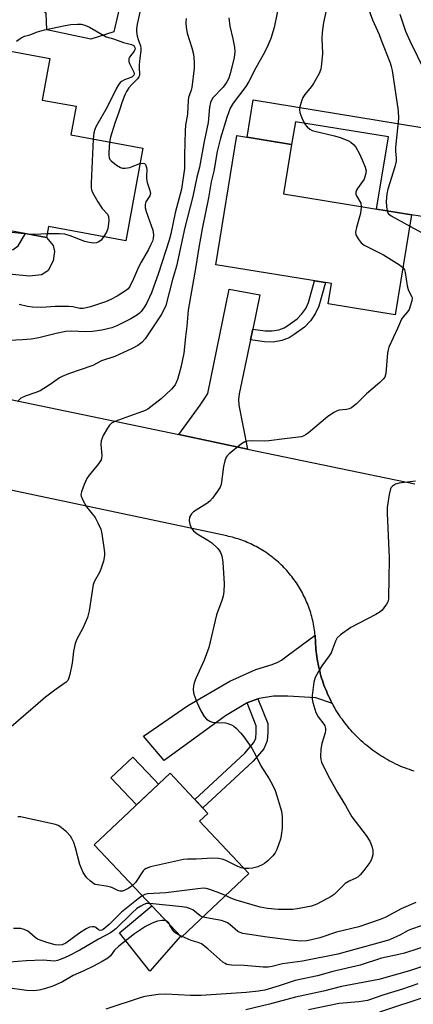
# Model space of a CAD drawing. Units: inches. Extents: x 1249770 to 1255770, y 581451 to 585451.
# Drawn here: x 1250324 to 1250443, y 583501 to 583798 of the extents above; entities that cross this region are included whole.
import ezdxf

# ---------------------------------------------------------------- set-up
doc = ezdxf.new("R2010")
doc.units = ezdxf.units.IN
doc.header["$MEASUREMENT"] = 0
for name, color, linetype in [('BLDG-Footprint', 5, 'Continuous'), ('CULTRL-Pad', 6, 'Continuous'), ('TRANS-Driveway', 251, 'Continuous'), ('TRANS-Non Street Sidewalk', 7, 'Continuous'), ('TRANS-Road', 130, 'Continuous'), ('Undefined', 1, 'Continuous')]:
    doc.layers.add(name, color=color, linetype=linetype)

msp = doc.modelspace()

# ---------------------------------------------------------------- linework, layer by layer
at = {"layer": 'BLDG-Footprint'}
for points, elevation in [([(1250361.29, 583758.87), (1250356.13, 583731.01), (1250332.88, 583735.31), (1250332.26, 583731.98), (1250312.58, 583735.62), (1250314.13, 583743.98), (1250297.53, 583747.06), (1250305.67, 583791.02), (1250333.29, 583785.91), (1250330.97, 583773.39), (1250341.17, 583771.5), (1250339.58, 583762.89)], 724.98), ([(1250442.36, 583738.83), (1250437.46, 583708.76), (1250417.19, 583712.07), (1250418.18, 583718.12), (1250383.32, 583723.8), (1250389.66, 583762.67), (1250406.19, 583759.98), (1250403.76, 583745.13)], 716.86), ([(1250393.28, 583540.52), (1250372.96, 583521.29), (1250346.66, 583549.09), (1250369.5, 583570.7), (1250380.94, 583558.61), (1250378.42, 583556.22)], 714.55)]:
    msp.add_lwpolyline(points, close=True, dxfattribs=dict(at, elevation=elevation))
at = {"layer": 'CULTRL-Pad'}
for points in [[(1250394.62, 583773.45), (1250451.6, 583764.16), (1250447.34, 583738.02), (1250442.36, 583738.83), (1250431.82, 583740.55), (1250435.36, 583762.28), (1250407.3, 583766.85), (1250406.18, 583759.98), (1250392.78, 583762.17)], [(1250366.03, 583567.43), (1250359.39, 583561.14), (1250351.68, 583569.29), (1250358.33, 583575.57), (1250364.72, 583568.81)], [(1250372.65, 583521.62), (1250363.37, 583511.06), (1250354.31, 583522.6), (1250364, 583530.76)]]:
    msp.add_lwpolyline(points, close=True, dxfattribs=at)
msp.add_polyline3d([(1250349.98, 583831.82, 0), (1250359.1, 583822.13, 0), (1250352.58, 583793.91, 0), (1250345.64, 583791.74, 0), (1250332.33, 583794.49, 0), (1250332.18, 583799.55, 0), (1250328.42, 583803.89, 0), (1250334.06, 583829.22, 0), (1250341.44, 583833.56, 0)], close=True, dxfattribs=at)
at = {"layer": 'TRANS-Driveway'}
for points in [[(1250394.45, 583704.42), (1250393.77, 583701.16), (1250390.36, 583684.97), (1250390.16, 583683.25), (1250390.26, 583681.54), (1250392.89, 583668.31), (1250372.18, 583672.64), (1250378.58, 583681.51), (1250380.05, 583683.61), (1250380.91, 583685.07), (1250387.33, 583716.47), (1250396.63, 583714.75)], [(1250418.46, 583591.65), (1250413.51, 583593.4), (1250405.02, 583593.91), (1250400.67, 583593.91), (1250396.43, 583593.2), (1250396.01, 583593.05), (1250392.99, 583591.98), (1250392.76, 583591.85), (1250386.22, 583587.94), (1250367.71, 583574.54), (1250361.46, 583581.86), (1250374.74, 583591.02), (1250387.58, 583598.38), (1250395.42, 583601.89), (1250400.27, 583603.41), (1250402.04, 583604.12), (1250403.15, 583604.77), (1250404.82, 583605.99), (1250413.26, 583612.29), (1250413.28, 583612.05), (1250413.33, 583611.46), (1250413.37, 583610.87), (1250413.39, 583610.28), (1250413.42, 583609.54), (1250413.47, 583608.8), (1250413.53, 583608.06), (1250413.6, 583607.33), (1250413.69, 583606.59), (1250413.78, 583605.86), (1250413.89, 583605.12), (1250414.02, 583604.39), (1250414.15, 583603.66), (1250414.3, 583602.94), (1250414.46, 583602.21), (1250414.64, 583601.49), (1250414.82, 583600.78), (1250415.02, 583600.06), (1250415.23, 583599.35), (1250415.46, 583598.65), (1250415.69, 583597.95), (1250415.94, 583597.24), (1250416.2, 583596.55), (1250416.47, 583595.86), (1250416.76, 583595.18), (1250417.05, 583594.5), (1250417.36, 583593.83), (1250417.68, 583593.16), (1250418.01, 583592.5), (1250418.35, 583591.84)]]:
    msp.add_lwpolyline(points, close=True, dxfattribs=at)
at = {"layer": 'TRANS-Non Street Sidewalk'}
for points in [[(1250311.66, 583721.82), (1250313.32, 583729.39), (1250320.05, 583728.22), (1250322.15, 583728.34), (1250323.68, 583729.45), (1250325.87, 583733.16), (1250332.26, 583731.98), (1250334.26, 583729.62), (1250334.71, 583727.76), (1250334.29, 583725), (1250332.77, 583722.02), (1250332, 583721.58), (1250330.69, 583720.8), (1250327.16, 583720.33)], [(1250393.77, 583701.16), (1250394.45, 583704.42), (1250398.25, 583703.9), (1250400.32, 583703.85), (1250402.34, 583704.21), (1250403.96, 583704.81), (1250405.07, 583705.52), (1250407.85, 583707.52), (1250409.27, 583708.98), (1250410.43, 583710.65), (1250411.29, 583712.47), (1250413.09, 583718.95), (1250416.39, 583718.41), (1250414.42, 583711.31), (1250413.32, 583708.98), (1250411.85, 583706.86), (1250410.04, 583704.99), (1250406.94, 583702.76), (1250405.45, 583701.82), (1250403.22, 583700.98), (1250400.57, 583700.52), (1250397.98, 583700.58)], [(1250392.76, 583591.85), (1250392.99, 583591.98), (1250396.01, 583593.05), (1250398.97, 583585.68), (1250398.97, 583582.99), (1250398.83, 583580.42), (1250397.75, 583578.08), (1250394.58, 583574.33), (1250379.37, 583560.27), (1250376.99, 583562.79), (1250392.08, 583576.72), (1250394.81, 583579.95), (1250395.42, 583581.27), (1250395.52, 583583.09), (1250395.52, 583585.01)]]:
    msp.add_lwpolyline(points, close=True, dxfattribs=at)
at = {"layer": 'TRANS-Road'}
for points in [[(1250308.83, 583685.86), (1250372.18, 583672.64), (1250392.89, 583668.31), (1250443.3, 583657.79)], [(1250443.12, 583571.3), (1250442.41, 583571.53), (1250441.71, 583571.77), (1250441.01, 583572.02), (1250440.32, 583572.29), (1250439.63, 583572.56), (1250438.95, 583572.85), (1250438.27, 583573.15), (1250437.6, 583573.46), (1250436.93, 583573.79), (1250436.27, 583574.12), (1250435.62, 583574.47), (1250434.97, 583574.83), (1250434.32, 583575.2), (1250433.69, 583575.58), (1250433.06, 583575.97), (1250432.44, 583576.37), (1250431.83, 583576.79), (1250431.22, 583577.21), (1250430.61, 583577.64), (1250430.02, 583578.09), (1250429.44, 583578.55), (1250428.86, 583579.01), (1250428.3, 583579.49), (1250427.74, 583579.97), (1250427.18, 583580.47), (1250426.64, 583580.97), (1250426.11, 583581.48), (1250425.58, 583582.01), (1250425.06, 583582.54), (1250424.56, 583583.08), (1250424.06, 583583.63), (1250423.58, 583584.19), (1250423.1, 583584.76), (1250422.63, 583585.33), (1250422.18, 583585.91), (1250421.5, 583586.82), (1250421.07, 583587.42), (1250420.65, 583588.03), (1250420.24, 583588.65), (1250419.84, 583589.27), (1250419.45, 583589.9), (1250419.07, 583590.54), (1250418.71, 583591.19), (1250418.46, 583591.65), (1250418.35, 583591.84), (1250418.01, 583592.5), (1250417.68, 583593.16), (1250417.36, 583593.83), (1250417.05, 583594.5), (1250416.76, 583595.18), (1250416.47, 583595.86), (1250416.2, 583596.55), (1250415.94, 583597.24), (1250415.69, 583597.95), (1250415.46, 583598.65), (1250415.23, 583599.35), (1250415.02, 583600.06), (1250414.82, 583600.78), (1250414.64, 583601.49), (1250414.46, 583602.21), (1250414.3, 583602.94), (1250414.15, 583603.66), (1250414.02, 583604.39), (1250413.89, 583605.12), (1250413.78, 583605.86), (1250413.69, 583606.59), (1250413.6, 583607.33), (1250413.53, 583608.06), (1250413.47, 583608.8), (1250413.42, 583609.54), (1250413.39, 583610.28), (1250413.37, 583610.87), (1250413.33, 583611.46), (1250413.28, 583612.05), (1250413.26, 583612.29), (1250413.22, 583612.64), (1250413.16, 583613.22), (1250413.08, 583613.8), (1250412.99, 583614.39), (1250412.89, 583614.97), (1250412.78, 583615.55), (1250412.67, 583616.13), (1250412.54, 583616.71), (1250412.4, 583617.28), (1250412.25, 583617.85), (1250412.09, 583618.42), (1250411.93, 583618.98), (1250411.75, 583619.55), (1250411.56, 583620.1), (1250411.36, 583620.66), (1250411.16, 583621.21), (1250410.94, 583621.76), (1250410.71, 583622.31), (1250410.48, 583622.85), (1250410.23, 583623.39), (1250409.98, 583623.92), (1250409.71, 583624.45), (1250409.44, 583624.97), (1250409.16, 583625.49), (1250408.87, 583626), (1250408.57, 583626.51), (1250408.26, 583627.01), (1250407.94, 583627.51), (1250407.62, 583628), (1250407.28, 583628.48), (1250406.94, 583628.97), (1250406.59, 583629.44), (1250406.23, 583629.91), (1250405.86, 583630.37), (1250405.48, 583630.82), (1250405.1, 583631.27), (1250404.71, 583631.71), (1250404.31, 583632.15), (1250403.9, 583632.57), (1250403.49, 583632.99), (1250403.07, 583633.41), (1250402.64, 583633.81), (1250402.2, 583634.21), (1250401.76, 583634.6), (1250401.31, 583634.99), (1250400.86, 583635.36), (1250400.39, 583635.73), (1250399.93, 583636.09), (1250399.45, 583636.44), (1250398.97, 583636.78), (1250398.49, 583637.11), (1250398, 583637.44), (1250397.5, 583637.75), (1250396.99, 583638.06), (1250396.48, 583638.36), (1250395.97, 583638.65), (1250395.45, 583638.93), (1250394.93, 583639.2), (1250394.4, 583639.47), (1250393.87, 583639.72), (1250393.33, 583639.96), (1250392.79, 583640.2), (1250392.24, 583640.42), (1250391.69, 583640.64), (1250391.14, 583640.85), (1250390.58, 583641.04), (1250390.03, 583641.23), (1250389.46, 583641.4), (1250388.9, 583641.57), (1250388.33, 583641.73), (1250387.76, 583641.88), (1250387.18, 583642.01), (1250386.61, 583642.14), (1250300.51, 583660.33)]]:
    msp.add_lwpolyline(points, dxfattribs=at)
at = {"layer": 'Undefined'}
msp.add_line((1250373.19, 583521.51, 710), (1250372.42, 583521.86, 710), dxfattribs=at)
for points, elevation in [([(1250362.8, 583810.75), (1250359.62, 583796.28), (1250359.39, 583794.84), (1250359.4, 583794.02), (1250359.62, 583792.67), (1250359.92, 583791.61), (1250360.59, 583789.75), (1250360.75, 583788.96), (1250360.74, 583788.22), (1250360.39, 583786.01), (1250360.17, 583783.96), (1250360.16, 583782.8), (1250360.32, 583781.49), (1250360.27, 583780.79), (1250360.12, 583780.37), (1250359.68, 583779.75), (1250357.88, 583777.95), (1250357.13, 583777.09), (1250356.41, 583775.99), (1250355.91, 583774.99), (1250355.03, 583772.84), (1250354.11, 583769.72), (1250352.89, 583766.44), (1250351.57, 583762.21), (1250351.21, 583760.73)], 724), ([(1250427.31, 583806.4), (1250430.59, 583797.51), (1250432.57, 583793.09), (1250433.23, 583791.45), (1250435.87, 583784.58), (1250436.25, 583783.47), (1250436.53, 583782.33), (1250438.28, 583770.14), (1250438.39, 583767.86), (1250437.49, 583759.09), (1250437.51, 583757.93), (1250437.75, 583755.95), (1250437.71, 583754.97), (1250437.29, 583753.27), (1250435.19, 583746.55), (1250434.86, 583745.12), (1250434.71, 583742.81), (1250434.8, 583741.36), (1250435.01, 583740.03)], 714), ([(1250401.91, 583800.11), (1250400.87, 583795.2), (1250399.89, 583791.92), (1250399.05, 583789.8), (1250397.99, 583787.74), (1250395.34, 583783.12), (1250393.28, 583778.96), (1250392.36, 583777.51), (1250388.59, 583772.47), (1250387.64, 583770.91), (1250386.59, 583768.18), (1250384.76, 583761.92), (1250383.77, 583757.91), (1250382.7, 583751.94), (1250381.95, 583748.75), (1250381.12, 583743.96), (1250379.15, 583734.57), (1250378.19, 583728.99), (1250377.32, 583723.27), (1250374.95, 583710.17), (1250374.61, 583705.34), (1250374.17, 583702.07), (1250373.7, 583697.17), (1250372.78, 583692.86), (1250371.8, 583689.21), (1250371.07, 583687.67), (1250369.94, 583686.34), (1250366.8, 583683.38), (1250362.81, 583680.32), (1250362.05, 583679.89), (1250361.23, 583679.56), (1250357.29, 583678.25), (1250352.88, 583676.62), (1250351.86, 583676.1), (1250351.27, 583675.54), (1250350.64, 583674.61), (1250349.37, 583672.36), (1250348.99, 583671.6), (1250348.73, 583670.82), (1250348.66, 583669.66), (1250348.9, 583666.38), (1250348.84, 583665.52), (1250348.69, 583665.01), (1250347.92, 583663.81), (1250345.07, 583660.4), (1250344.4, 583659.44), (1250343.57, 583657.62), (1250342.8, 583655.46), (1250342.64, 583654.66), (1250342.67, 583654.14), (1250343.16, 583652.88), (1250344.32, 583650.92), (1250346.94, 583647.65), (1250347.78, 583646.1), (1250348.6, 583644.21), (1250348.95, 583642.77), (1250349.56, 583638.61), (1250349.73, 583637.13), (1250349.74, 583636.25), (1250349.45, 583634.54), (1250348.66, 583632.11), (1250348.19, 583631.11), (1250346.77, 583628.54), (1250346.36, 583627.47), (1250345.09, 583619.61), (1250344.63, 583617.63), (1250343.2, 583614.36), (1250341.42, 583611.04), (1250340.88, 583609.72), (1250340.38, 583607.44), (1250339.94, 583603.85), (1250339.26, 583600.46), (1250338.88, 583599.11), (1250338.64, 583598.62), (1250338.19, 583598.09), (1250335.21, 583596.05), (1250331.98, 583593.62), (1250317.78, 583581.41)], 718), ([(1250416.64, 583800.36), (1250415.75, 583796.72), (1250415.36, 583793.73), (1250415.27, 583791.97), (1250415.47, 583787.43), (1250415.23, 583784.31), (1250414.99, 583782.64), (1250414.47, 583781.34), (1250412.75, 583778.36), (1250412.07, 583777.41), (1250410.17, 583775.11), (1250409.56, 583774.12), (1250409.16, 583773.03), (1250408.7, 583771.33), (1250408.59, 583770.49), (1250408.69, 583769.65), (1250409.3, 583768.01), (1250410.18, 583766.15), (1250410.85, 583765.28), (1250411.69, 583764.62), (1250412.41, 583764.24), (1250413.22, 583763.97), (1250419.07, 583762.63), (1250420.78, 583762.14), (1250422.09, 583761.65), (1250423.36, 583761.1), (1250424.05, 583760.69), (1250424.84, 583760.03), (1250425.52, 583759.2), (1250426.62, 583757.24), (1250427.49, 583755.41), (1250428.37, 583753.21), (1250428.62, 583752.1), (1250428.51, 583750.97), (1250428.04, 583749.59), (1250427.59, 583748.85), (1250426.03, 583746.72), (1250425.76, 583746.23), (1250425.57, 583745.62), (1250425.59, 583745.07), (1250425.77, 583744.56), (1250427.03, 583742.31), (1250427.19, 583741.31)], 716), ([(1250438.81, 583799.28), (1250440.57, 583794.09), (1250441.79, 583791.2), (1250446.37, 583782.01)], 712), ([(1250374.37, 583797.9), (1250374.32, 583796.73), (1250374.38, 583795.27), (1250374.65, 583793.55), (1250376.12, 583789.1), (1250376.62, 583787.18), (1250376.81, 583784.93), (1250376.77, 583782.94), (1250376.07, 583777.17), (1250375.87, 583776.35), (1250375.11, 583774.14), (1250374.94, 583773.21), (1250374.81, 583769.18), (1250374.21, 583765.84), (1250374.05, 583764.14), (1250373.88, 583756.94), (1250373.89, 583752.74), (1250372.95, 583746.6), (1250371.09, 583739.42), (1250369.74, 583733.08), (1250369.25, 583731.22), (1250366.06, 583721.31), (1250363.87, 583715.34), (1250362.38, 583712.14), (1250361.8, 583711.16), (1250360.82, 583709.77), (1250360.28, 583709.19), (1250359.65, 583708.69), (1250357.67, 583707.51), (1250355.86, 583706.58), (1250353.51, 583705.45), (1250351.91, 583704.85), (1250348.89, 583704.08), (1250346.08, 583703.73), (1250344.08, 583703.64), (1250339.71, 583703.8), (1250338.12, 583703.7), (1250335.21, 583703.11), (1250329.92, 583701.78), (1250327.63, 583701.41), (1250325.05, 583701.14), (1250320.94, 583701.02)], 722), ([(1250323.15, 583791.14), (1250324.63, 583792.14), (1250325.66, 583792.65), (1250327.26, 583793.05), (1250329.5, 583793.89), (1250331.65, 583794.5), (1250337.9, 583795.85), (1250339.61, 583796.1), (1250341.59, 583796.27), (1250342.71, 583796.24), (1250343.85, 583795.94), (1250345.18, 583795.32), (1250348.99, 583793.1), (1250350.29, 583792.44), (1250352.46, 583791.83), (1250355.49, 583790.69), (1250357.93, 583790.12), (1250358.55, 583789.78), (1250358.92, 583789.24), (1250358.95, 583788.83), (1250358.88, 583788.6), (1250358.64, 583788.15), (1250357.27, 583786.33), (1250357.1, 583785.88), (1250357.05, 583785.45), (1250357.1, 583784.97), (1250357.28, 583784.43), (1250358.54, 583781.78), (1250358.66, 583781.3), (1250358.59, 583780.88), (1250358.33, 583780.56), (1250357.94, 583780.31), (1250355.78, 583779.48), (1250355.04, 583779.1), (1250354.45, 583778.63), (1250353.94, 583778), (1250353.25, 583776.75), (1250350.58, 583771.21), (1250347.11, 583765.36), (1250346.79, 583764.53), (1250346.52, 583763.5), (1250346.33, 583761.64)], 726), ([(1250387.27, 583798.17), (1250387.5, 583795.62), (1250388.49, 583791.81), (1250388.93, 583789.35), (1250389.02, 583787.95), (1250388.84, 583786.18), (1250388.49, 583784.51), (1250387.66, 583781.37), (1250387.2, 583780.02), (1250386.63, 583778.83), (1250386.07, 583777.93), (1250385.54, 583777.25), (1250382.46, 583774.08), (1250381.97, 583773.34), (1250381.69, 583772.62), (1250381.44, 583771.26), (1250381.01, 583766.59), (1250379.8, 583760.92), (1250378.43, 583753.14), (1250377.6, 583750.16), (1250376.37, 583744.34), (1250373.94, 583734.98), (1250371.41, 583723.35), (1250370.26, 583719.39), (1250368.19, 583711.57), (1250367.67, 583710.2), (1250366.82, 583708.69), (1250361.96, 583701.49), (1250361.02, 583700.43), (1250359.81, 583699.46), (1250358.13, 583698.57), (1250352.81, 583696.22), (1250348.81, 583694.89), (1250346.18, 583693.47), (1250338.84, 583690.95), (1250336.99, 583690.19), (1250336.16, 583689.71), (1250333.33, 583687.74), (1250330.31, 583685.87), (1250329, 583685.29), (1250325.77, 583684.23), (1250324.54, 583683.59), (1250323.47, 583682.63)], 720), ([(1250346.33, 583761.64), (1250345.71, 583748.38), (1250345.72, 583746.92), (1250345.81, 583746.35), (1250346.11, 583745.55), (1250347.75, 583742.73), (1250349.04, 583740.75), (1250350.6, 583739.05), (1250350.95, 583738.35), (1250351.02, 583736.99), (1250350.76, 583734.71), (1250350.37, 583733.64), (1250349.47, 583732.24)], 726), ([(1250351.21, 583760.73), (1250351, 583757.63), (1250351.01, 583756.79), (1250351.13, 583756), (1250351.36, 583755.52), (1250351.72, 583755.1), (1250353.35, 583753.81), (1250354.61, 583753.07), (1250355.15, 583752.92), (1250356, 583752.89), (1250357.43, 583753.12), (1250360.43, 583754.25)], 724), ([(1250360.43, 583754.25), (1250361.3, 583754.39), (1250361.76, 583754.31), (1250362.15, 583753.96), (1250362.45, 583753.1), (1250362.53, 583752.35), (1250362.36, 583750.57), (1250362.38, 583749.71), (1250362.65, 583748.6), (1250363.46, 583746.19), (1250363.62, 583745.21), (1250363.41, 583744.51), (1250362.21, 583742.7), (1250362.01, 583741.98), (1250361.99, 583740.97), (1250362.27, 583739.84), (1250364.33, 583734.2), (1250364.53, 583732.81), (1250364.45, 583731.72), (1250364.21, 583730.94), (1250363.75, 583729.92), (1250362.98, 583728.43), (1250360.76, 583724.57), (1250360.04, 583723.09), (1250358.52, 583719.52), (1250357.34, 583717.26), (1250356.85, 583716.59), (1250356.37, 583716.15), (1250353.57, 583714.38), (1250351.65, 583713.32), (1250350.03, 583712.62), (1250345.49, 583711.1), (1250343.33, 583710.64), (1250342.3, 583710.64), (1250340.16, 583711.11), (1250339.01, 583711.21), (1250334.91, 583711.2), (1250330.84, 583710.97), (1250327.99, 583711.01), (1250326.55, 583711.22), (1250323.96, 583711.87)], 724), ([(1250326.63, 583733.02), (1250321.72, 583733.48), (1250317.58, 583734.13), (1250314.39, 583734.39), (1250313.58, 583734.56), (1250313.18, 583734.75), (1250312.88, 583735.02), (1250312.55, 583735.68), (1250312.41, 583736.46), (1250312.4, 583737), (1250312.71, 583738.43), (1250313.49, 583740.55)], 726), ([(1250427.19, 583741.31), (1250427.1, 583740.08), (1250426.89, 583738.94), (1250425.76, 583735), (1250425.47, 583733.62), (1250425.55, 583732.82), (1250426.22, 583731.58), (1250427.12, 583730.43), (1250428.02, 583729.69), (1250433.92, 583726.77), (1250438.71, 583723.76), (1250439.77, 583722.93)], 716), ([(1250435.01, 583740.03), (1250435.22, 583739.46), (1250435.43, 583739.14), (1250436.2, 583738.48), (1250441.81, 583735.44)], 714), ([(1250441.81, 583735.44), (1250446.89, 583732.72)], 714), ([(1250332.47, 583733.1), (1250328.58, 583732.9), (1250326.63, 583733.02)], 726), ([(1250349.47, 583732.24), (1250348.7, 583731.23), (1250348.08, 583730.68), (1250347.33, 583730.37), (1250346.52, 583730.29), (1250345.16, 583730.48), (1250343.81, 583730.83), (1250339.42, 583732.51), (1250337.81, 583732.99), (1250336.15, 583733.14), (1250332.47, 583733.1)], 726), ([(1250439.77, 583722.93), (1250440.23, 583722.23), (1250440.46, 583721.46), (1250441.08, 583717.46), (1250441.33, 583716.35), (1250441.52, 583715.82), (1250442.41, 583714.14), (1250442.49, 583713.71), (1250442.42, 583712.94), (1250442.08, 583711.61), (1250441.6, 583710.31), (1250441.16, 583709.6), (1250439.78, 583708.12), (1250439.34, 583707.45), (1250438.13, 583704.57), (1250435.51, 583699.02), (1250435.26, 583698.19), (1250435.12, 583697.32), (1250434.56, 583691.08), (1250434.25, 583689.99), (1250433.79, 583689.31), (1250432.74, 583688.31), (1250428.72, 583684.91), (1250425.77, 583681.96), (1250424.89, 583681.2), (1250424.21, 583680.76), (1250423.49, 583680.42), (1250422.78, 583680.26), (1250420.51, 583680.05), (1250419.71, 583679.74), (1250418.95, 583679.32), (1250417.01, 583678), (1250411.25, 583673.17), (1250410.55, 583672.66), (1250409.83, 583672.26), (1250409.13, 583672.02), (1250408.3, 583671.86), (1250404, 583671.39), (1250399.31, 583670.74), (1250398.07, 583670.69), (1250394.36, 583670.78), (1250392.89, 583670.69), (1250392.07, 583670.45), (1250391.09, 583669.84), (1250387.34, 583666.9), (1250386.73, 583666.28), (1250386.43, 583665.82), (1250386.04, 583664.77), (1250385.65, 583663.08), (1250384.91, 583657.65), (1250384.63, 583656.86), (1250383.86, 583655.62), (1250382.28, 583653.49), (1250381.49, 583652.63), (1250380.56, 583651.92), (1250376.55, 583649.4), (1250375.94, 583648.8), (1250375.63, 583648.32), (1250375.42, 583647.79), (1250375.32, 583646.73), (1250375.46, 583645.65), (1250375.9, 583644.59), (1250376.54, 583643.71), (1250377.65, 583642.82), (1250380.9, 583640.88), (1250382.08, 583640.06), (1250383.91, 583638.34), (1250384.43, 583637.69), (1250384.71, 583637.19), (1250385.1, 583636.13), (1250385.42, 583634.27), (1250385.8, 583627.75), (1250385.73, 583625.37), (1250385.5, 583624.03), (1250385.11, 583622.74), (1250383.53, 583618.42), (1250381.23, 583608.59), (1250379.81, 583604.78), (1250377.28, 583599.23), (1250376.78, 583597.88), (1250376.61, 583597.03), (1250376.53, 583595.87), (1250376.58, 583595.02), (1250376.7, 583594.48), (1250377.63, 583592.1), (1250378.79, 583589.5), (1250379.77, 583587.8), (1250380.52, 583586.99), (1250381.47, 583586.37), (1250382.26, 583586.08), (1250383.13, 583585.98), (1250386.24, 583585.86), (1250386.99, 583585.71), (1250388.04, 583585.31), (1250388.76, 583584.89), (1250389.43, 583584.31), (1250390.85, 583582.78), (1250391.79, 583581.63), (1250394.14, 583578.27), (1250395.5, 583575.83), (1250396.85, 583572.92), (1250399.42, 583568.99), (1250400.42, 583567.23), (1250401.19, 583565.45), (1250401.87, 583563.62), (1250402.77, 583560.62), (1250403.08, 583559.25), (1250403.28, 583557.59), (1250403.36, 583555.98), (1250403.28, 583554.12), (1250403.06, 583551.91), (1250402.82, 583550.79), (1250402.37, 583549.39), (1250401.76, 583547.72), (1250401.25, 583546.69), (1250400.53, 583545.81), (1250399.09, 583544.42), (1250397.99, 583543.5), (1250397.26, 583543.08), (1250395.95, 583542.55), (1250394.33, 583542.08), (1250393.16, 583541.97), (1250391.85, 583542.03)], 716), ([(1250443.55, 583658.61), (1250438.59, 583658.03), (1250437.52, 583657.74), (1250436.59, 583657.16), (1250436.24, 583656.77), (1250435.99, 583656.28), (1250435.59, 583654.57), (1250435.01, 583650.73), (1250435.01, 583648.95), (1250435.63, 583635.55), (1250435.47, 583628.97), (1250435.45, 583624), (1250435.38, 583623.14), (1250435.17, 583622.33), (1250434.79, 583621.61), (1250434, 583620.45), (1250433.47, 583619.8), (1250432.86, 583619.24), (1250431.62, 583618.49), (1250424.07, 583614.56), (1250420.97, 583612.41), (1250419.92, 583611.45), (1250419.38, 583610.47), (1250418.53, 583608.03), (1250418.07, 583606.95), (1250417.47, 583606), (1250415.29, 583603.02), (1250414.24, 583601.28), (1250413.28, 583599.5), (1250412.87, 583598.12), (1250412.37, 583594.06), (1250412.37, 583593.01), (1250412.53, 583591.99), (1250413.52, 583588.93), (1250414.2, 583587.68), (1250415.93, 583585.49), (1250416.17, 583585), (1250416.39, 583584.2), (1250416.43, 583583.65), (1250416.3, 583582.84), (1250415.26, 583579.6), (1250414.96, 583577.93), (1250414.87, 583575.68), (1250414.98, 583574.86), (1250415.23, 583574.07), (1250416, 583572.28), (1250417.64, 583569.19), (1250420.04, 583564.93), (1250422.48, 583560.98), (1250424.36, 583557.55), (1250428.62, 583551.93), (1250429.76, 583550.21), (1250430.36, 583548.7), (1250430.66, 583547.39), (1250430.66, 583546.09), (1250430.31, 583544.75), (1250429.74, 583543.77), (1250427.98, 583541.45), (1250426.89, 583540.11), (1250426.27, 583539.54), (1250425.56, 583539.12), (1250423.54, 583538.2), (1250422.36, 583537.44), (1250421.28, 583536.51), (1250419.04, 583534.22), (1250418.13, 583533.53), (1250413.79, 583531.3), (1250412.18, 583530.69), (1250408.5, 583529.95), (1250406.51, 583529.65), (1250404.77, 583529.61), (1250402.09, 583529.69), (1250398.92, 583529.94), (1250396.74, 583530.35), (1250389.47, 583532.5), (1250387.86, 583533.08), (1250386.27, 583533.88)], 714), ([(1250358.19, 583536.9), (1250357.08, 583536.12), (1250355.88, 583535.45), (1250355.13, 583535.19), (1250354.42, 583535.15), (1250353.72, 583535.34), (1250352.37, 583536.09), (1250351.61, 583536.38), (1250350.26, 583536.68), (1250347.53, 583537.04), (1250346.91, 583537.23), (1250346.42, 583537.5), (1250345.5, 583538.19), (1250344.44, 583539.18), (1250343.9, 583539.85), (1250343.33, 583540.85), (1250342.29, 583543.24), (1250341.03, 583548.19), (1250340.48, 583549.79), (1250339.89, 583551.07), (1250339.45, 583551.78), (1250338.26, 583553.01), (1250336.26, 583554.65), (1250335.78, 583554.93), (1250334.96, 583555.24), (1250325.35, 583557.37), (1250324.47, 583557.53), (1250323.59, 583557.58)], 716), ([(1250391.85, 583542.03), (1250390.93, 583542.23), (1250389.95, 583542.59), (1250386.11, 583544.56), (1250385.28, 583544.83), (1250384.14, 583545.05), (1250382.4, 583545.14), (1250377.43, 583544.8), (1250374.77, 583544.8), (1250373.59, 583544.69), (1250363.65, 583542.51), (1250362.28, 583542.05), (1250361.82, 583541.73), (1250361.43, 583541.32), (1250359.05, 583537.74), (1250358.19, 583536.9)], 716), ([(1250386.27, 583533.88), (1250384.54, 583534.59), (1250381.54, 583535.67), (1250380.44, 583535.97), (1250379.59, 583536.04), (1250377.85, 583535.89), (1250368.22, 583534.71), (1250362.76, 583534.33), (1250361.86, 583534.13), (1250361.15, 583533.78)], 714), ([(1250361.15, 583533.78), (1250359.9, 583532.89), (1250354.82, 583528.89), (1250351.11, 583525.12), (1250349.38, 583523.64), (1250348.93, 583523.41), (1250348.46, 583523.35), (1250347.97, 583523.54), (1250347.13, 583524.22), (1250346.73, 583524.41), (1250345.99, 583524.48), (1250345.22, 583524.31), (1250344.23, 583523.82), (1250342.31, 583522.61), (1250338.12, 583519.57), (1250336.98, 583519.04), (1250335.93, 583518.91), (1250334.82, 583519.04), (1250332.32, 583519.71), (1250330.66, 583520.28), (1250329.58, 583520.76), (1250328.85, 583521.22), (1250327.23, 583522.66), (1250326.57, 583523.14), (1250325.56, 583523.62), (1250324.5, 583523.89), (1250322.31, 583523.94)], 714), ([(1250363.32, 583531.48), (1250362.39, 583531.42), (1250361.63, 583531.21), (1250360.66, 583530.71), (1250359.51, 583529.95), (1250357.97, 583528.59), (1250353.16, 583523.84), (1250352.3, 583523.1), (1250351.6, 583522.63), (1250347.97, 583520.75), (1250342.27, 583517.41), (1250338.74, 583515.57), (1250337.19, 583514.88), (1250335.61, 583514.32), (1250334.63, 583514.14), (1250331.21, 583514.42), (1250326.13, 583514.22), (1250315.96, 583513.43)], 712), ([(1250379.42, 583527.4), (1250378.59, 583527.76), (1250376.34, 583529.51), (1250375.36, 583530.01), (1250374.57, 583530.27), (1250373.14, 583530.49), (1250363.32, 583531.48)], 712), ([(1250443.65, 583531.78), (1250439.24, 583529.9), (1250434.37, 583527.23), (1250432.91, 583526.61), (1250426.46, 583524.4), (1250419.75, 583522.79), (1250414.71, 583521.16), (1250412.2, 583520.5), (1250410.78, 583520.24), (1250408.74, 583520.16), (1250405.96, 583520.38), (1250398.77, 583521.35), (1250391.5, 583522.46), (1250390.68, 583522.69), (1250389.95, 583523.05), (1250387.59, 583525.11), (1250386.87, 583525.61), (1250386.1, 583525.99), (1250385, 583526.32), (1250383.31, 583526.69), (1250379.42, 583527.4)], 712), ([(1250368.16, 583526.36), (1250367.04, 583526.39), (1250365.71, 583526.14), (1250364.12, 583525.53), (1250362.07, 583524.55), (1250358.78, 583522.35), (1250354.04, 583518.63), (1250352.78, 583517.45), (1250351.56, 583515.69), (1250350.71, 583515), (1250349, 583514), (1250346.44, 583512.64), (1250343.49, 583511.19), (1250340.33, 583509.75), (1250337.06, 583507.85), (1250334.13, 583506.62), (1250331.69, 583505.75), (1250330.07, 583505.42), (1250328.43, 583505.21), (1250326.22, 583505.24), (1250320.51, 583506.04)], 710), ([(1250369.49, 583524.96), (1250369.12, 583525.62), (1250368.78, 583526.03), (1250368.16, 583526.36)], 710), ([(1250451.05, 583526.75), (1250442.34, 583523.78), (1250441.33, 583523.32), (1250438.84, 583521.95), (1250437.05, 583521.09), (1250435.71, 583520.56), (1250434.01, 583520.03), (1250420.16, 583516.22), (1250409.46, 583514.12), (1250403.47, 583513.25), (1250400.33, 583512.48), (1250399.07, 583512.3), (1250397.64, 583512.32), (1250391.85, 583512.77), (1250388, 583512.91), (1250386.59, 583513.14), (1250386.1, 583513.37), (1250385.42, 583513.82), (1250380.91, 583517.77), (1250378.95, 583519.29), (1250378.01, 583519.75), (1250375.88, 583520.36), (1250373.19, 583521.51)], 710), ([(1250372.42, 583521.86), (1250371.38, 583522.41), (1250370.74, 583522.95), (1250370.23, 583523.63), (1250369.49, 583524.96)], 710), ([(1250448.6, 583519.25), (1250440.21, 583516.5), (1250438.48, 583516.07), (1250433.28, 583515.02), (1250426.81, 583512.94), (1250418.6, 583511.04), (1250414, 583509.68), (1250407.29, 583508.31), (1250402.46, 583506.68), (1250398.09, 583505.4), (1250396.17, 583505.07), (1250392.5, 583504.65), (1250378.88, 583503.8), (1250375.71, 583503.79), (1250368.2, 583504.12), (1250365.91, 583504.02), (1250363.89, 583503.77), (1250361.9, 583503.42), (1250360.77, 583503.12), (1250350.12, 583499.62)], 708), ([(1250448.4, 583513.36), (1250441.7, 583511.2), (1250432.52, 583508.55), (1250421.22, 583506.49), (1250415.79, 583505.02), (1250407.36, 583503.23), (1250399.51, 583501.12), (1250392.4, 583499.41)], 706), ([(1250525.68, 583500.53), (1250515.33, 583502.12), (1250508.75, 583503.46), (1250506.18, 583504.2), (1250501.4, 583505.75), (1250492.62, 583508.21), (1250490.65, 583508.69), (1250485.98, 583509.41), (1250483.37, 583509.71), (1250480.12, 583509.76), (1250477.9, 583509.55), (1250474.48, 583508.78), (1250466.83, 583506.51), (1250464.93, 583506.06), (1250462.27, 583505.73), (1250456.86, 583505.28), (1250451.63, 583504.63), (1250449.6, 583504.24), (1250447.6, 583503.65), (1250432.66, 583498.72)], 702), ([(1250444.27, 583507.28), (1250439.59, 583505.66), (1250433.98, 583503.92), (1250429.11, 583502.27), (1250426.5, 583501.82), (1250420.48, 583501.31), (1250411.24, 583499.46)], 704)]:
    msp.add_lwpolyline(points, dxfattribs=dict(at, elevation=elevation))

doc.saveas('drawing.dxf')
